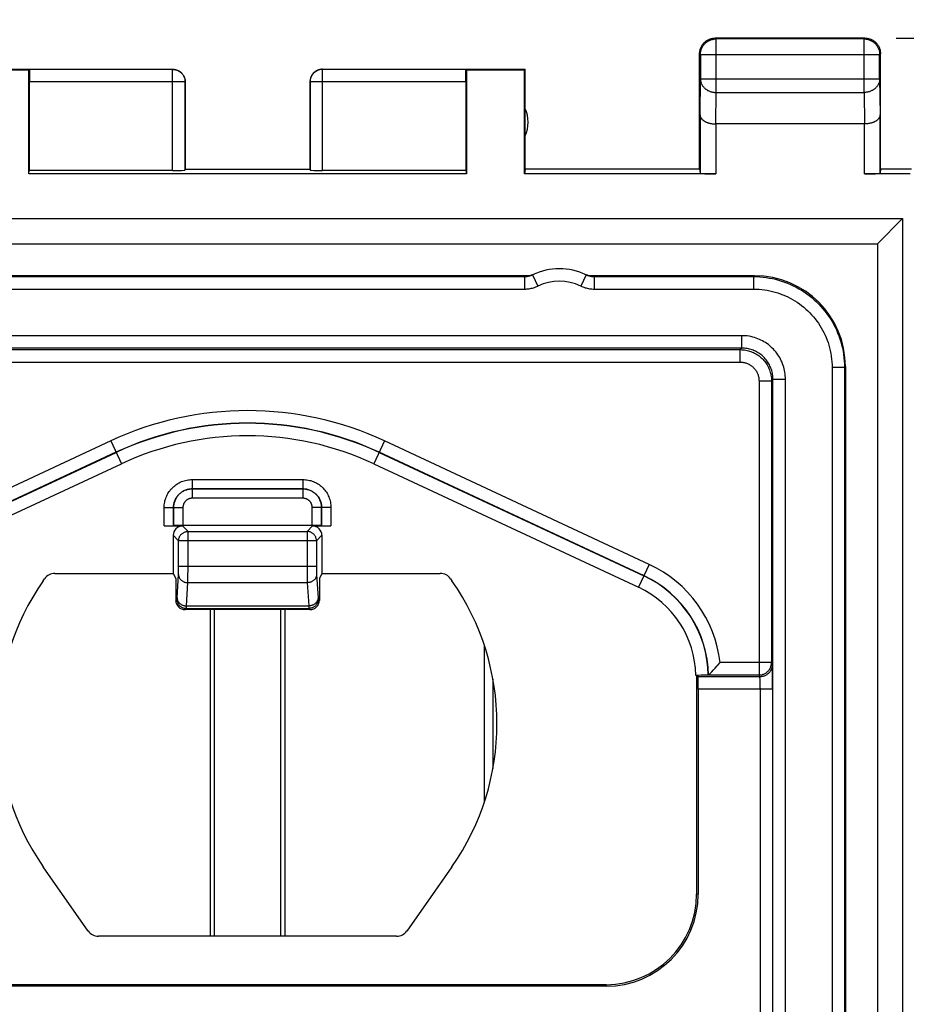
# Model space of a CAD drawing. Units: millimetres. Extents: x -57.1 to 20.1, y -19.4 to 50.3.
# Drawn here: x -5.6 to 8.6, y 14 to 29.8 of the extents above; entities that cross this region are included whole.
import ezdxf

# ---------------------------------------------------------------- set-up
doc = ezdxf.new("R2010")
doc.units = ezdxf.units.MM
doc.header["$LTSCALE"] = 23.1
doc.layers.get('0').update_dxf_attribs({"linetype": 'CONTINUOUS'})
for name, color, linetype in [('ASSI', 7, 'CONTINUOUS'), ('DRAFT', 7, 'CONTINUOUS'), ('RACCORDO', 7, 'CONTINUOUS')]:
    doc.layers.add(name, color=color, linetype=linetype)
doc.styles.get("Standard").update_dxf_attribs({"font": 'txt', "width": 0.8})
doc.dimstyles.new('DIMSTYLE_1', dxfattribs={"dimtxt": 3, "dimasz": 3, "dimexe": 1.5, "dimexo": 0.5, "dimgap": 0.75, "dimtad": 1, "dimtxsty": 'STANDARD', "dimblk": '_FILLED', "dimblk1": '_FILLED', "dimblk2": '_FILLED', "dimcen": 0.09, "dimazin": 2, "dimtfac": 1, "dimtofl": 0, "dimtmove": 0, "dimatfit": 3, "dimldrblk": '_FILLED', "dimfxl": 1, "dimtolj": 1, "dimarcsym": 0})

# ---------------------------------------------------------------- blocks, each defined once
blk = doc.blocks.new('_FILLED')
at = {"color": 0, "linetype": 'BYBLOCK'}
blk.add_solid([(0, 0), (-1, 0.3167), (-1, -0.3167)], dxfattribs=at)
blk = doc.blocks.new('*D0')
at = {"color": 7, "linetype": 'CONTINUOUS'}
for p, q in [((8.475, 29.55), (20.102, 29.55)), ((18.602, 29.55), (18.602, 5.05)), ((18.602, -19.45), (18.602, 5.05)), ((8.475, -19.45), (20.102, -19.45))]:
    blk.add_line(p, q, dxfattribs=at)
at = {"color": 7, "linetype": 'CONTINUOUS', "xscale": 3, "yscale": 3, "zscale": 3}
for p, rotation in [((18.602, 29.55), 90), ((18.602, -19.45), 270)]:
    blk.add_blockref('_FILLED', p, dxfattribs=dict(at, rotation=rotation))
at = {"color": 7, "linetype": 'CONTINUOUS', "insert": (14.852, 5.05), "char_height": 3, "width": 7.07143, "attachment_point": 2, "rotation": 90, "line_spacing_factor": 0.9}
blk.add_mtext('{\\ftxt;\\W0.0001;\\H0.0001;\\~}{\\ftxt;\\W1.5714285714;\\H3.0; }{\\ftxt;\\W0.0001;\\H0.0001;\\~}', dxfattribs=at)
blk = doc.blocks.new('*D1')
at = {"color": 7, "linetype": 'CONTINUOUS'}
for p, q in [((-13.075, 27.45), (-13.075, 41.16)), ((9.225, 27.45), (9.225, 41.16)), ((-13.075, 39.66), (-1.925, 39.66)), ((9.225, 39.66), (-1.925, 39.66))]:
    blk.add_line(p, q, dxfattribs=at)
at = {"color": 7, "linetype": 'CONTINUOUS', "xscale": 3, "yscale": 3, "zscale": 3, "rotation": 180}
blk.add_blockref('_FILLED', (-13.075, 39.66), dxfattribs=at)
at = {"color": 7, "linetype": 'CONTINUOUS', "xscale": 3, "yscale": 3, "zscale": 3}
blk.add_blockref('_FILLED', (9.225, 39.66), dxfattribs=at)
at = {"color": 7, "linetype": 'CONTINUOUS', "insert": (-1.925, 43.41), "char_height": 3, "width": 12.85714, "attachment_point": 2, "line_spacing_factor": 0.9}
blk.add_mtext('{\\ftxt;\\W0.0001;\\H0.0001;\\~}{\\ftxt;\\W2.8571428571;\\H3.0; }{\\ftxt;\\W0.0001;\\H0.0001;\\~}', dxfattribs=at)

msp = doc.modelspace()

# ---------------------------------------------------------------- linework, layer by layer
at = {"color": 250, "linetype": 'CONTINUOUS'}
for p, q in [((5.588, 29.537), (5.575, 29.55)), ((7.962, 29.537), (7.975, 29.55)), ((5.588, 28.678), (5.588, 29.537)), ((7.962, 29.537), (5.588, 29.537)), ((7.962, 28.678), (7.962, 29.537)), ((5.338, 29.287), (5.325, 29.3)), ((5.338, 29.287), (5.338, 28.894)), ((5.338, 29.287), (8.212, 29.287)), ((8.212, 29.287), (8.225, 29.3)), ((8.212, 28.894), (8.212, 29.287)), ((-3.128, 29.048), (-5.423, 29.048)), ((-3.128, 29.048), (-3.125, 29.05)), ((-3.128, 27.424), (-3.128, 29.048)), ((-0.725, 29.05), (-0.722, 29.048)), ((-0.722, 27.424), (-0.722, 29.048)), ((1.573, 29.048), (-0.722, 29.048)), ((-2.928, 28.848), (-5.425, 28.848)), ((-2.928, 28.848), (-2.925, 28.85)), ((-2.928, 27.434), (-2.928, 28.848)), ((-0.925, 28.85), (-0.922, 28.848)), ((-0.922, 28.848), (-0.922, 27.434)), ((1.575, 28.848), (-0.922, 28.848)), ((5.332, 28.317), (5.338, 28.894)), ((5.338, 28.894), (8.212, 28.894)), ((8.212, 28.894), (8.218, 28.317)), ((5.583, 28.173), (5.588, 28.678)), ((5.588, 28.678), (7.962, 28.678)), ((7.962, 28.678), (7.967, 28.173)), ((5.332, 28.317), (5.332, 27.384)), ((8.218, 27.384), (8.218, 28.317)), ((5.582, 28.173), (5.582, 27.371)), ((7.968, 27.371), (7.968, 28.173)), ((2.645, 25.753), (2.731, 25.572)), ((3.505, 25.753), (3.419, 25.572)), ((-6.366, 25.724), (2.516, 25.724)), ((2.523, 25.727), (2.516, 25.724)), ((2.516, 25.724), (2.516, 25.524)), ((2.53, 25.73), (2.523, 25.727)), ((2.538, 25.734), (2.53, 25.73)), ((3.609, 25.735), (3.601, 25.739)), ((3.616, 25.732), (3.609, 25.735)), ((3.623, 25.729), (3.616, 25.732)), ((3.634, 25.724), (3.634, 25.524)), ((3.634, 25.724), (6.189, 25.724)), ((6.204, 25.739), (6.189, 25.724)), ((6.189, 25.724), (6.189, 25.524)), ((-6.366, 25.524), (2.516, 25.524)), ((3.634, 25.524), (6.189, 25.524)), ((6.001, 24.776), (-9.851, 24.776)), ((6.001, 24.576), (6.001, 24.776)), ((6.001, 24.576), (-9.851, 24.576)), ((-9.827, 24.552), (5.977, 24.552)), ((6.001, 24.576), (5.977, 24.552)), ((5.977, 24.352), (5.977, 24.552)), ((-9.827, 24.352), (5.977, 24.352)), ((7.449, 24.264), (7.449, -14.164)), ((7.649, 24.264), (7.449, 24.264)), ((7.664, 24.279), (7.649, 24.264)), ((7.649, 24.264), (7.649, -14.164)), ((6.277, 24.052), (6.277, 19.331)), ((6.277, 24.052), (6.477, 24.052)), ((6.501, 24.076), (6.477, 24.052)), ((6.477, 24.052), (6.477, 19.531)), ((6.501, -13.976), (6.501, 24.076)), ((6.501, 24.076), (6.701, 24.076)), ((6.701, -13.976), (6.701, 24.076)), ((-4.12, 23.087), (-8.367, 21.106)), ((-4.12, 23.087), (-3.949, 22.721)), ((0.27, 23.087), (0.099, 22.721)), ((4.517, 21.106), (0.27, 23.087)), ((-4.035, 22.906), (-8.283, 20.925)), ((4.433, 20.925), (0.185, 22.906)), ((-8.281, 20.922), (-4.034, 22.902)), ((0.184, 22.902), (4.431, 20.922)), ((-8.197, 20.74), (-3.949, 22.721)), ((0.099, 22.721), (4.347, 20.74)), ((-2.813, 22.468), (-2.813, 22.318)), ((-2.813, 22.468), (-1.037, 22.468)), ((-1.037, 22.468), (-1.037, 22.318)), ((-2.812, 22.318), (-2.813, 22.318)), ((-2.813, 22.318), (-1.037, 22.318)), ((-2.812, 22.318), (-2.812, 22.168)), ((-1.038, 22.318), (-2.812, 22.318)), ((-1.038, 22.318), (-1.037, 22.318)), ((-1.038, 22.318), (-1.038, 22.168)), ((-1.038, 22.168), (-2.812, 22.168)), ((-3.262, 21.723), (-3.262, 22.018)), ((-3.262, 22.018), (-3.112, 22.018)), ((-3.112, 21.728), (-3.112, 22.018)), ((-3.112, 22.018), (-3.112, 21.728)), ((-3.112, 22.018), (-3.112, 22.018)), ((-3.112, 22.018), (-2.962, 22.018)), ((-2.962, 22.018), (-2.962, 21.734)), ((-0.888, 21.734), (-0.888, 22.018)), ((-0.738, 22.018), (-0.888, 22.018)), ((-0.738, 22.018), (-0.738, 22.018)), ((-0.738, 21.728), (-0.738, 22.018)), ((-0.738, 22.018), (-0.738, 21.728)), ((-0.588, 22.018), (-0.738, 22.018)), ((-0.588, 22.018), (-0.588, 21.723)), ((-2.88, 21.636), (-2.968, 21.723)), ((-0.882, 21.723), (-0.97, 21.636)), ((-3.03, 21.486), (-3.118, 21.573)), ((-3.03, 21.057), (-3.03, 21.486)), ((-0.82, 21.486), (-3.03, 21.486)), ((-2.88, 21.009), (-2.88, 21.636)), ((-2.88, 21.636), (-0.97, 21.636)), ((-0.97, 21.636), (-0.97, 21.043)), ((-0.732, 21.573), (-0.82, 21.486)), ((-0.82, 21.486), (-0.82, 21.066)), ((-3.031, 21.012), (-3.03, 21.033)), ((-3.031, 20.993), (-3.031, 21.012)), ((-0.82, 21.073), (-3.03, 21.073)), ((-3.03, 21.033), (-3.03, 21.057)), ((-0.97, 21.043), (-0.97, 20.973)), ((-0.82, 21.066), (-0.82, 21.044)), ((-0.82, 21.044), (-0.82, 21.023)), ((-0.82, 21.023), (-0.819, 21.003)), ((4.517, 21.106), (4.347, 20.74)), ((-3.055, 20.57), (-3.032, 20.947)), ((-3.031, 20.981), (-3.031, 20.993)), ((-3.031, 20.97), (-3.031, 20.981)), ((-2.882, 20.857), (-2.881, 20.889)), ((-2.882, 20.83), (-2.882, 20.857)), ((-2.881, 20.938), (-2.88, 21.009)), ((-2.881, 20.889), (-2.881, 20.938)), ((-0.97, 20.973), (-0.969, 20.909)), ((-0.969, 20.909), (-0.968, 20.863)), ((-0.968, 20.863), (-0.968, 20.832)), ((-0.819, 21.003), (-0.819, 20.991)), ((-0.819, 20.991), (-0.819, 20.979)), ((-0.819, 20.979), (-0.818, 20.968)), ((-0.818, 20.968), (-0.818, 20.957)), ((-0.817, 20.943), (-0.795, 20.567)), ((-2.905, 20.44), (-2.883, 20.814)), ((-2.883, 20.814), (-2.882, 20.83)), ((-2.883, 20.814), (-0.967, 20.814)), ((-0.968, 20.832), (-0.967, 20.814)), ((-0.967, 20.814), (-0.945, 20.44)), ((-3.077, 20.53), (-3.058, 20.55)), ((-0.792, 20.55), (-0.773, 20.53)), ((-2.927, 20.381), (-2.908, 20.4)), ((-2.908, 20.4), (-0.942, 20.4)), ((-2.905, 20.44), (-0.945, 20.44)), ((-0.942, 20.4), (-0.923, 20.381)), ((6.477, 19.531), (5.655, 19.531)), ((6.491, 19.503), (6.477, 19.531)), ((6.492, 19.471), (6.492, 19.484)), ((6.493, 19.375), (6.493, 19.436)), ((6.291, 19.303), (5.298, 19.303)), ((6.277, 19.331), (5.468, 19.331)), ((6.291, 19.303), (6.277, 19.331)), ((6.292, 19.279), (6.292, 19.287)), ((6.494, 19.249), (6.493, 19.375)), ((6.293, 19.246), (6.293, 19.264)), ((6.294, 19.218), (6.293, 19.246)), ((6.294, 19.176), (6.294, 19.218)), ((6.294, 19.122), (6.294, 19.176)), ((6.294, 19.122), (6.294, 13.751)), ((6.494, 19.103), (6.494, 19.249)), ((6.494, 19.103), (5.301, 19.103)), ((6.494, 19.103), (6.494, 13.65)), ((5.275, 15.814), (5.301, 15.814)), ((3.825, 14.364), (3.825, 14.338))]:
    msp.add_line(p, q, dxfattribs=at)
at = {"color": 7, "linetype": 'CONTINUOUS'}
for p, q in [((7.975, 29.55), (5.575, 29.55)), ((5.325, 27.45), (5.325, 29.3)), ((8.225, 27.45), (8.225, 29.3)), ((-6.375, 29.05), (-3.125, 29.05)), ((-6.366, 29.041), (-5.434, 29.041)), ((-5.434, 29.041), (-5.423, 29.048)), ((-5.434, 27.371), (-5.434, 29.041)), ((-0.725, 29.05), (2.525, 29.05)), ((1.573, 29.048), (1.584, 29.041)), ((1.584, 29.041), (1.584, 27.371)), ((1.584, 29.041), (2.516, 29.041)), ((2.525, 29.05), (2.516, 29.041)), ((2.516, 27.371), (2.516, 29.041)), ((2.525, 27.45), (2.525, 29.05)), ((-5.425, 28.848), (-5.425, 27.424)), ((-2.925, 28.85), (-2.925, 27.45)), ((-0.925, 28.85), (-0.925, 27.45)), ((1.575, 28.848), (1.575, 27.424)), ((7.968, 28.173), (5.582, 28.173)), ((-5.434, 27.371), (-5.425, 27.424)), ((1.584, 27.371), (-5.434, 27.371)), ((-3.128, 27.424), (-5.425, 27.424)), ((-2.925, 27.45), (-2.928, 27.434)), ((-2.925, 27.45), (-0.925, 27.45)), ((-0.925, 27.45), (-0.922, 27.434)), ((1.575, 27.424), (-0.722, 27.424)), ((1.575, 27.424), (1.584, 27.371)), ((2.525, 27.45), (2.516, 27.371)), ((5.582, 27.371), (2.516, 27.371)), ((5.325, 27.45), (2.525, 27.45)), ((5.325, 27.45), (5.332, 27.384)), ((8.699, 27.371), (7.968, 27.371)), ((8.225, 27.45), (8.218, 27.384)), ((8.725, 27.45), (8.225, 27.45)), ((-12.429, 26.654), (8.579, 26.654)), ((8.175, 26.25), (8.579, 26.654)), ((8.579, 26.654), (8.579, -16.554)), ((-12.025, 26.25), (8.175, 26.25)), ((8.175, 26.25), (8.175, -16.15)), ((-3.262, 21.723), (-2.968, 21.723)), ((-3.112, 21.728), (-3.112, 21.728)), ((-2.962, 21.734), (-0.888, 21.734)), ((-0.882, 21.723), (-0.588, 21.723)), ((-0.738, 21.728), (-0.738, 21.728)), ((-3.118, 21.573), (-3.118, 20.961)), ((-0.732, 21.573), (-0.732, 20.961)), ((-5.202, 20.844), (-5.18, 20.875)), ((-5.016, 20.961), (-3.118, 20.961)), ((-3.118, 20.961), (-3.077, 20.881)), ((-3.077, 20.881), (-3.077, 20.53)), ((-0.732, 20.961), (-0.773, 20.881)), ((-0.773, 20.881), (-0.773, 20.53)), ((-0.732, 20.961), (1.166, 20.961)), ((1.33, 20.875), (1.352, 20.844)), ((-0.923, 20.381), (-2.927, 20.381)), ((5.543, 19.41), (5.573, 19.441)), ((5.573, 19.441), (5.607, 19.478)), ((5.607, 19.478), (5.619, 19.491)), ((5.619, 19.491), (5.655, 19.531)), ((5.304, 19.326), (5.264, 19.326)), ((5.275, 19.326), (5.275, 15.814)), ((5.298, 19.303), (5.275, 19.326)), ((5.351, 19.327), (5.304, 19.326)), ((5.385, 19.327), (5.351, 19.327)), ((5.407, 19.327), (5.385, 19.327)), ((5.426, 19.328), (5.407, 19.327)), ((5.437, 19.328), (5.426, 19.328)), ((5.446, 19.328), (5.437, 19.328)), ((5.468, 19.331), (5.464, 19.33)), ((5.468, 19.331), (5.468, 19.332)), ((5.468, 19.332), (5.468, 19.332)), ((5.499, 19.363), (5.518, 19.383)), ((5.518, 19.383), (5.543, 19.41)), ((5.301, 19.103), (5.301, 15.814)), ((-4.48, 15.225), (-5.202, 16.256)), ((1.352, 16.256), (0.63, 15.225)), ((0.466, 15.14), (-4.316, 15.14)), ((3.825, 14.364), (-7.675, 14.364)), ((3.825, 14.338), (-7.675, 14.338))]:
    msp.add_line(p, q, dxfattribs=at)
for points in [[(5.325, 29.3), (5.325, 29.312), (5.326, 29.324), (5.328, 29.336), (5.33, 29.347), (5.332, 29.359), (5.335, 29.37), (5.339, 29.382), (5.343, 29.393), (5.348, 29.404), (5.353, 29.415), (5.358, 29.425), (5.365, 29.435), (5.371, 29.445), (5.378, 29.455), (5.386, 29.464), (5.394, 29.473), (5.402, 29.481), (5.411, 29.489), (5.42, 29.497), (5.43, 29.504), (5.44, 29.51), (5.45, 29.517), (5.46, 29.522), (5.471, 29.527), (5.482, 29.532), (5.493, 29.536), (5.505, 29.54), (5.516, 29.543), (5.528, 29.545), (5.539, 29.547), (5.551, 29.549), (5.563, 29.55), (5.575, 29.55)], [(7.975, 29.55), (7.987, 29.55), (7.999, 29.549), (8.011, 29.547), (8.022, 29.545), (8.034, 29.543), (8.045, 29.54), (8.057, 29.536), (8.068, 29.532), (8.079, 29.527), (8.09, 29.522), (8.1, 29.517), (8.11, 29.51), (8.12, 29.504), (8.13, 29.497), (8.139, 29.489), (8.148, 29.481), (8.156, 29.473), (8.164, 29.464), (8.172, 29.455), (8.179, 29.445), (8.185, 29.435), (8.192, 29.425), (8.197, 29.415), (8.202, 29.404), (8.207, 29.393), (8.211, 29.382), (8.215, 29.37), (8.218, 29.359), (8.22, 29.347), (8.222, 29.336), (8.224, 29.324), (8.225, 29.312), (8.225, 29.3)], [(-3.125, 29.05), (-3.116, 29.05), (-3.108, 29.049), (-3.099, 29.048), (-3.09, 29.047), (-3.082, 29.045), (-3.073, 29.043), (-3.065, 29.041), (-3.057, 29.038), (-3.048, 29.035), (-3.04, 29.031), (-3.033, 29.027), (-3.025, 29.023), (-3.018, 29.019), (-3.01, 29.014), (-3.003, 29.009), (-2.996, 29.003), (-2.99, 28.997), (-2.984, 28.991), (-2.978, 28.985), (-2.972, 28.979), (-2.966, 28.972), (-2.961, 28.965), (-2.956, 28.957), (-2.952, 28.95), (-2.948, 28.942), (-2.944, 28.935), (-2.94, 28.927), (-2.937, 28.918), (-2.934, 28.91), (-2.932, 28.902), (-2.93, 28.893), (-2.928, 28.885), (-2.927, 28.876), (-2.926, 28.867), (-2.925, 28.859), (-2.925, 28.85)], [(-0.725, 29.05), (-0.734, 29.05), (-0.742, 29.049), (-0.751, 29.048), (-0.76, 29.047), (-0.768, 29.045), (-0.777, 29.043), (-0.785, 29.041), (-0.793, 29.038), (-0.802, 29.035), (-0.81, 29.031), (-0.817, 29.027), (-0.825, 29.023), (-0.832, 29.019), (-0.84, 29.014), (-0.847, 29.009), (-0.854, 29.003), (-0.86, 28.997), (-0.866, 28.991), (-0.872, 28.985), (-0.878, 28.979), (-0.884, 28.972), (-0.889, 28.965), (-0.894, 28.957), (-0.898, 28.95), (-0.902, 28.942), (-0.906, 28.935), (-0.91, 28.927), (-0.913, 28.918), (-0.916, 28.91), (-0.918, 28.902), (-0.92, 28.893), (-0.922, 28.885), (-0.923, 28.876), (-0.924, 28.867), (-0.925, 28.859), (-0.925, 28.85)], [(5.332, 28.317), (5.332, 28.312), (5.333, 28.308), (5.334, 28.303), (5.335, 28.299), (5.336, 28.294), (5.337, 28.289), (5.339, 28.285), (5.341, 28.28), (5.343, 28.276), (5.346, 28.271), (5.348, 28.267), (5.351, 28.262), (5.355, 28.258), (5.358, 28.254), (5.362, 28.249), (5.366, 28.245), (5.371, 28.241), (5.375, 28.237), (5.38, 28.233), (5.385, 28.229), (5.391, 28.225), (5.396, 28.221), (5.402, 28.217), (5.408, 28.214), (5.415, 28.21), (5.421, 28.207), (5.428, 28.204), (5.435, 28.201), (5.443, 28.198), (5.45, 28.195), (5.458, 28.192), (5.466, 28.19), (5.474, 28.187), (5.482, 28.185), (5.491, 28.183), (5.499, 28.181), (5.508, 28.179), (5.517, 28.178), (5.526, 28.177), (5.535, 28.175), (5.544, 28.174), (5.554, 28.174), (5.563, 28.173), (5.573, 28.173), (5.583, 28.173)], [(8.218, 28.317), (8.218, 28.312), (8.217, 28.308), (8.216, 28.303), (8.215, 28.299), (8.214, 28.294), (8.213, 28.289), (8.211, 28.285), (8.209, 28.28), (8.207, 28.276), (8.204, 28.271), (8.202, 28.267), (8.199, 28.262), (8.195, 28.258), (8.192, 28.254), (8.188, 28.249), (8.184, 28.245), (8.179, 28.241), (8.175, 28.237), (8.17, 28.233), (8.165, 28.229), (8.159, 28.225), (8.154, 28.221), (8.148, 28.217), (8.142, 28.214), (8.135, 28.21), (8.129, 28.207), (8.122, 28.204), (8.115, 28.201), (8.107, 28.198), (8.1, 28.195), (8.092, 28.192), (8.084, 28.19), (8.076, 28.187), (8.068, 28.185), (8.059, 28.183), (8.051, 28.181), (8.042, 28.179), (8.033, 28.178), (8.024, 28.177), (8.015, 28.175), (8.006, 28.174), (7.996, 28.174), (7.987, 28.173), (7.977, 28.173), (7.967, 28.173)], [(2.611, 25.739), (2.614, 25.74), (2.624, 25.744), (2.635, 25.748), (2.645, 25.753)], [(3.505, 25.753), (3.515, 25.748), (3.525, 25.744), (3.535, 25.74), (3.539, 25.739)], [(5.464, 19.33), (5.463, 19.329), (5.462, 19.329), (5.461, 19.329), (5.459, 19.329), (5.456, 19.329), (5.453, 19.329), (5.45, 19.328), (5.446, 19.328)], [(5.468, 19.332), (5.471, 19.334), (5.499, 19.363)]]:
    msp.add_lwpolyline(points, dxfattribs=at)
at = {"color": 250, "linetype": 'CONTINUOUS'}
for points in [[(5.338, 29.287), (5.338, 29.299), (5.339, 29.311), (5.341, 29.322), (5.343, 29.334), (5.345, 29.346), (5.348, 29.357), (5.352, 29.369), (5.356, 29.38), (5.361, 29.391), (5.366, 29.401), (5.372, 29.412), (5.378, 29.422), (5.384, 29.432), (5.392, 29.441), (5.399, 29.451), (5.407, 29.459), (5.416, 29.468), (5.424, 29.476), (5.434, 29.483), (5.443, 29.491), (5.453, 29.497), (5.463, 29.503), (5.474, 29.509), (5.484, 29.514), (5.495, 29.519), (5.506, 29.523), (5.518, 29.527), (5.529, 29.53), (5.541, 29.532), (5.553, 29.534), (5.564, 29.536), (5.576, 29.537), (5.588, 29.537)], [(7.962, 29.537), (7.974, 29.537), (7.986, 29.536), (7.997, 29.534), (8.009, 29.532), (8.021, 29.53), (8.032, 29.527), (8.044, 29.523), (8.055, 29.519), (8.066, 29.514), (8.076, 29.509), (8.087, 29.503), (8.097, 29.497), (8.107, 29.491), (8.116, 29.483), (8.126, 29.476), (8.134, 29.468), (8.143, 29.459), (8.151, 29.451), (8.158, 29.441), (8.166, 29.432), (8.172, 29.422), (8.178, 29.412), (8.184, 29.401), (8.189, 29.391), (8.194, 29.38), (8.198, 29.369), (8.202, 29.357), (8.205, 29.346), (8.207, 29.334), (8.209, 29.322), (8.211, 29.311), (8.212, 29.299), (8.212, 29.287)], [(-3.128, 29.048), (-3.118, 29.048), (-3.109, 29.047), (-3.099, 29.046), (-3.09, 29.045), (-3.08, 29.043), (-3.071, 29.04), (-3.062, 29.037), (-3.053, 29.034), (-3.045, 29.03), (-3.036, 29.026), (-3.028, 29.021), (-3.019, 29.016), (-3.012, 29.011), (-3.004, 29.005), (-2.997, 28.999), (-2.99, 28.993), (-2.983, 28.986), (-2.976, 28.979), (-2.97, 28.972), (-2.965, 28.964), (-2.959, 28.956), (-2.954, 28.948), (-2.95, 28.94), (-2.946, 28.931), (-2.942, 28.923), (-2.939, 28.914), (-2.936, 28.905), (-2.933, 28.895), (-2.931, 28.886), (-2.93, 28.877), (-2.929, 28.867), (-2.928, 28.858), (-2.928, 28.848)], [(-0.722, 29.048), (-0.732, 29.048), (-0.741, 29.047), (-0.751, 29.046), (-0.76, 29.045), (-0.77, 29.043), (-0.779, 29.04), (-0.788, 29.037), (-0.797, 29.034), (-0.805, 29.03), (-0.814, 29.026), (-0.822, 29.021), (-0.831, 29.016), (-0.838, 29.011), (-0.846, 29.005), (-0.853, 28.999), (-0.86, 28.993), (-0.867, 28.986), (-0.874, 28.979), (-0.88, 28.972), (-0.885, 28.964), (-0.891, 28.956), (-0.896, 28.948), (-0.9, 28.94), (-0.904, 28.931), (-0.908, 28.923), (-0.911, 28.914), (-0.914, 28.905), (-0.917, 28.895), (-0.919, 28.886), (-0.92, 28.877), (-0.921, 28.867), (-0.922, 28.858), (-0.922, 28.848)], [(5.338, 28.894), (5.338, 28.884), (5.339, 28.874), (5.341, 28.864), (5.343, 28.853), (5.345, 28.843), (5.348, 28.833), (5.352, 28.824), (5.356, 28.814), (5.361, 28.805), (5.366, 28.795), (5.372, 28.786), (5.378, 28.777), (5.385, 28.769), (5.392, 28.761), (5.399, 28.753), (5.407, 28.745), (5.416, 28.738), (5.425, 28.731), (5.434, 28.724), (5.443, 28.718), (5.453, 28.712), (5.463, 28.707), (5.474, 28.702), (5.484, 28.698), (5.495, 28.694), (5.506, 28.69), (5.518, 28.687), (5.529, 28.684), (5.541, 28.682), (5.553, 28.68), (5.564, 28.679), (5.576, 28.678), (5.588, 28.678)], [(8.212, 28.894), (8.212, 28.884), (8.211, 28.874), (8.209, 28.864), (8.207, 28.853), (8.205, 28.843), (8.202, 28.833), (8.198, 28.824), (8.194, 28.814), (8.189, 28.805), (8.184, 28.795), (8.178, 28.786), (8.172, 28.777), (8.165, 28.769), (8.158, 28.761), (8.151, 28.753), (8.143, 28.745), (8.134, 28.738), (8.125, 28.731), (8.116, 28.724), (8.107, 28.718), (8.097, 28.712), (8.087, 28.707), (8.076, 28.702), (8.066, 28.698), (8.055, 28.694), (8.044, 28.69), (8.032, 28.687), (8.021, 28.684), (8.009, 28.682), (7.997, 28.68), (7.986, 28.679), (7.974, 28.678), (7.962, 28.678)], [(2.516, 25.724), (2.527, 25.724), (2.538, 25.725), (2.549, 25.726), (2.56, 25.727), (2.571, 25.729), (2.582, 25.731), (2.593, 25.734), (2.603, 25.737), (2.611, 25.739)], [(2.549, 25.739), (2.545, 25.737), (2.538, 25.734)], [(3.539, 25.739), (3.546, 25.737), (3.556, 25.734), (3.567, 25.731), (3.578, 25.729), (3.589, 25.727), (3.6, 25.726), (3.611, 25.725), (3.622, 25.724), (3.634, 25.724)], [(3.634, 25.724), (3.63, 25.725), (3.623, 25.729)], [(6.189, 25.724), (6.241, 25.723), (6.292, 25.72), (6.343, 25.716), (6.394, 25.709), (6.443, 25.701), (6.493, 25.692), (6.542, 25.68), (6.591, 25.667), (6.639, 25.653), (6.687, 25.636), (6.734, 25.618), (6.781, 25.598), (6.826, 25.577), (6.872, 25.554), (6.916, 25.53), (6.959, 25.504), (7.002, 25.477), (7.043, 25.448), (7.083, 25.418), (7.123, 25.386), (7.161, 25.353), (7.198, 25.319), (7.234, 25.283), (7.269, 25.246), (7.302, 25.209), (7.334, 25.169), (7.365, 25.129), (7.394, 25.088), (7.422, 25.046), (7.448, 25.003), (7.473, 24.959), (7.496, 24.914), (7.518, 24.868), (7.538, 24.822), (7.556, 24.775), (7.573, 24.728), (7.589, 24.679), (7.602, 24.629), (7.614, 24.579), (7.625, 24.528), (7.633, 24.476), (7.64, 24.423), (7.645, 24.37), (7.648, 24.317), (7.649, 24.264)], [(2.516, 25.524), (2.535, 25.524), (2.553, 25.525), (2.571, 25.527), (2.589, 25.529), (2.607, 25.532), (2.625, 25.536), (2.643, 25.54), (2.661, 25.545), (2.679, 25.551), (2.697, 25.557), (2.714, 25.565), (2.731, 25.572)], [(3.419, 25.572), (3.435, 25.565), (3.452, 25.558), (3.47, 25.552), (3.487, 25.546), (3.505, 25.541), (3.523, 25.536), (3.541, 25.533), (3.559, 25.529), (3.577, 25.527), (3.596, 25.525), (3.615, 25.524), (3.634, 25.524)], [(6.189, 25.524), (6.234, 25.523), (6.278, 25.521), (6.322, 25.517), (6.366, 25.511), (6.409, 25.505), (6.451, 25.496), (6.494, 25.486), (6.536, 25.475), (6.578, 25.462), (6.619, 25.448), (6.659, 25.433), (6.7, 25.416), (6.739, 25.397), (6.778, 25.378), (6.816, 25.357), (6.854, 25.334), (6.89, 25.311), (6.926, 25.286), (6.961, 25.26), (6.995, 25.232), (7.028, 25.204), (7.06, 25.174), (7.091, 25.144), (7.121, 25.112), (7.15, 25.079), (7.177, 25.045), (7.204, 25.011), (7.229, 24.975), (7.253, 24.939), (7.275, 24.902), (7.297, 24.864), (7.317, 24.825), (7.336, 24.786), (7.353, 24.746), (7.369, 24.705), (7.384, 24.664), (7.397, 24.622), (7.409, 24.579), (7.419, 24.536), (7.428, 24.491), (7.435, 24.447), (7.441, 24.401), (7.445, 24.356), (7.448, 24.31), (7.449, 24.264)], [(6.701, 24.076), (6.701, 24.105), (6.699, 24.133), (6.696, 24.161), (6.692, 24.189), (6.687, 24.216), (6.681, 24.243), (6.674, 24.27), (6.666, 24.297), (6.656, 24.323), (6.646, 24.349), (6.634, 24.375), (6.622, 24.4), (6.609, 24.424), (6.594, 24.448), (6.579, 24.471), (6.563, 24.494), (6.546, 24.516), (6.528, 24.537), (6.509, 24.558), (6.49, 24.578), (6.469, 24.597), (6.448, 24.615), (6.427, 24.632), (6.404, 24.649), (6.381, 24.664), (6.357, 24.679), (6.333, 24.693), (6.308, 24.705), (6.283, 24.717), (6.257, 24.728), (6.23, 24.738), (6.203, 24.746), (6.176, 24.754), (6.147, 24.761), (6.119, 24.766), (6.089, 24.771), (6.06, 24.774), (6.031, 24.776), (6.001, 24.776)], [(5.977, 24.552), (5.999, 24.551), (6.021, 24.55), (6.043, 24.547), (6.064, 24.544), (6.085, 24.54), (6.106, 24.535), (6.127, 24.529), (6.147, 24.522), (6.167, 24.514), (6.187, 24.505), (6.206, 24.496), (6.225, 24.486), (6.244, 24.475), (6.262, 24.463), (6.279, 24.45), (6.296, 24.437), (6.312, 24.423), (6.328, 24.408), (6.343, 24.392), (6.357, 24.376), (6.371, 24.36), (6.384, 24.342), (6.396, 24.325), (6.407, 24.306), (6.418, 24.288), (6.427, 24.268), (6.436, 24.249), (6.444, 24.229), (6.452, 24.208), (6.458, 24.187), (6.464, 24.165), (6.468, 24.143), (6.472, 24.12), (6.475, 24.098), (6.476, 24.075), (6.477, 24.052)], [(6.501, 24.076), (6.501, 24.097), (6.5, 24.117), (6.498, 24.137), (6.495, 24.157), (6.491, 24.176), (6.487, 24.195), (6.482, 24.215), (6.476, 24.234), (6.469, 24.253), (6.462, 24.271), (6.453, 24.289), (6.445, 24.307), (6.435, 24.325), (6.425, 24.342), (6.414, 24.358), (6.402, 24.375), (6.39, 24.39), (6.377, 24.406), (6.364, 24.42), (6.35, 24.434), (6.336, 24.448), (6.321, 24.461), (6.305, 24.473), (6.289, 24.485), (6.272, 24.496), (6.255, 24.507), (6.238, 24.517), (6.22, 24.526), (6.202, 24.534), (6.184, 24.542), (6.165, 24.549), (6.146, 24.555), (6.126, 24.56), (6.106, 24.565), (6.085, 24.569), (6.064, 24.572), (6.043, 24.574), (6.022, 24.576), (6.001, 24.576)], [(5.977, 24.352), (5.99, 24.351), (6.003, 24.351), (6.016, 24.349), (6.029, 24.347), (6.042, 24.345), (6.054, 24.342), (6.067, 24.338), (6.079, 24.334), (6.091, 24.329), (6.103, 24.324), (6.114, 24.318), (6.126, 24.312), (6.137, 24.305), (6.148, 24.298), (6.158, 24.291), (6.168, 24.283), (6.178, 24.274), (6.187, 24.265), (6.196, 24.256), (6.205, 24.246), (6.213, 24.236), (6.221, 24.226), (6.228, 24.215), (6.235, 24.204), (6.241, 24.193), (6.247, 24.182), (6.252, 24.17), (6.257, 24.158), (6.262, 24.145), (6.266, 24.133), (6.269, 24.12), (6.272, 24.106), (6.274, 24.093), (6.275, 24.079), (6.276, 24.066), (6.277, 24.052)], [(-3.262, 22.018), (-3.262, 22.04), (-3.26, 22.061), (-3.258, 22.082), (-3.254, 22.103), (-3.25, 22.124), (-3.244, 22.144), (-3.238, 22.164), (-3.231, 22.184), (-3.222, 22.204), (-3.213, 22.223), (-3.203, 22.242), (-3.192, 22.26), (-3.18, 22.277), (-3.168, 22.294), (-3.154, 22.311), (-3.14, 22.326), (-3.125, 22.341), (-3.11, 22.356), (-3.094, 22.369), (-3.077, 22.382), (-3.059, 22.394), (-3.041, 22.405), (-3.023, 22.416), (-3.004, 22.425), (-2.984, 22.434), (-2.964, 22.442), (-2.944, 22.448), (-2.923, 22.454), (-2.901, 22.459), (-2.879, 22.463), (-2.857, 22.466), (-2.835, 22.467), (-2.813, 22.468)], [(-1.037, 22.468), (-1.016, 22.467), (-0.995, 22.466), (-0.973, 22.463), (-0.953, 22.46), (-0.932, 22.455), (-0.911, 22.45), (-0.891, 22.444), (-0.871, 22.436), (-0.852, 22.428), (-0.833, 22.419), (-0.814, 22.409), (-0.796, 22.398), (-0.778, 22.386), (-0.761, 22.373), (-0.745, 22.36), (-0.729, 22.346), (-0.714, 22.331), (-0.7, 22.315), (-0.686, 22.299), (-0.673, 22.282), (-0.661, 22.265), (-0.65, 22.247), (-0.64, 22.228), (-0.63, 22.209), (-0.622, 22.19), (-0.614, 22.17), (-0.607, 22.149), (-0.601, 22.128), (-0.596, 22.106), (-0.593, 22.085), (-0.59, 22.063), (-0.588, 22.041), (-0.588, 22.018)], [(-3.112, 22.018), (-3.112, 22.032), (-3.111, 22.047), (-3.109, 22.061), (-3.107, 22.075), (-3.104, 22.088), (-3.101, 22.102), (-3.096, 22.116), (-3.091, 22.129), (-3.086, 22.142), (-3.08, 22.155), (-3.073, 22.167), (-3.066, 22.179), (-3.058, 22.191), (-3.049, 22.202), (-3.041, 22.213), (-3.031, 22.224), (-3.021, 22.234), (-3.011, 22.243), (-3, 22.252), (-2.989, 22.261), (-2.977, 22.269), (-2.965, 22.276), (-2.953, 22.283), (-2.94, 22.29), (-2.927, 22.295), (-2.914, 22.301), (-2.9, 22.305), (-2.886, 22.309), (-2.872, 22.312), (-2.857, 22.315), (-2.842, 22.317), (-2.828, 22.318), (-2.813, 22.318)], [(-2.812, 22.318), (-2.827, 22.317), (-2.841, 22.316), (-2.855, 22.314), (-2.869, 22.312), (-2.883, 22.309), (-2.896, 22.306), (-2.91, 22.301), (-2.923, 22.296), (-2.936, 22.291), (-2.948, 22.285), (-2.961, 22.278), (-2.973, 22.271), (-2.984, 22.263), (-2.995, 22.255), (-3.006, 22.246), (-3.017, 22.237), (-3.027, 22.227), (-3.036, 22.217), (-3.045, 22.206), (-3.054, 22.195), (-3.062, 22.184), (-3.069, 22.172), (-3.076, 22.16), (-3.083, 22.147), (-3.088, 22.134), (-3.094, 22.121), (-3.098, 22.107), (-3.102, 22.093), (-3.106, 22.078), (-3.109, 22.064), (-3.111, 22.049), (-3.112, 22.033), (-3.112, 22.018)], [(-0.738, 22.018), (-0.738, 22.032), (-0.739, 22.047), (-0.741, 22.061), (-0.743, 22.075), (-0.746, 22.088), (-0.75, 22.102), (-0.754, 22.115), (-0.759, 22.128), (-0.764, 22.141), (-0.771, 22.154), (-0.777, 22.166), (-0.784, 22.178), (-0.792, 22.19), (-0.8, 22.201), (-0.809, 22.212), (-0.819, 22.222), (-0.828, 22.232), (-0.839, 22.242), (-0.849, 22.251), (-0.86, 22.259), (-0.872, 22.267), (-0.884, 22.275), (-0.896, 22.282), (-0.908, 22.288), (-0.921, 22.294), (-0.934, 22.299), (-0.948, 22.304), (-0.962, 22.308), (-0.977, 22.311), (-0.992, 22.314), (-1.007, 22.316), (-1.022, 22.317), (-1.038, 22.318)], [(-1.037, 22.318), (-1.023, 22.318), (-1.009, 22.317), (-0.995, 22.315), (-0.981, 22.313), (-0.967, 22.31), (-0.953, 22.306), (-0.94, 22.302), (-0.927, 22.297), (-0.913, 22.291), (-0.901, 22.285), (-0.888, 22.278), (-0.876, 22.271), (-0.865, 22.263), (-0.853, 22.255), (-0.842, 22.246), (-0.832, 22.237), (-0.822, 22.227), (-0.812, 22.216), (-0.803, 22.206), (-0.795, 22.194), (-0.787, 22.183), (-0.779, 22.171), (-0.772, 22.158), (-0.766, 22.146), (-0.76, 22.133), (-0.755, 22.119), (-0.75, 22.106), (-0.747, 22.091), (-0.743, 22.077), (-0.741, 22.063), (-0.739, 22.048), (-0.738, 22.033), (-0.738, 22.018)], [(-2.812, 22.168), (-2.82, 22.168), (-2.827, 22.167), (-2.834, 22.166), (-2.841, 22.165), (-2.848, 22.164), (-2.854, 22.162), (-2.861, 22.16), (-2.868, 22.157), (-2.874, 22.154), (-2.88, 22.151), (-2.886, 22.148), (-2.892, 22.145), (-2.898, 22.141), (-2.904, 22.136), (-2.909, 22.132), (-2.915, 22.127), (-2.92, 22.123), (-2.924, 22.117), (-2.929, 22.112), (-2.933, 22.107), (-2.937, 22.101), (-2.941, 22.095), (-2.944, 22.089), (-2.947, 22.083), (-2.95, 22.076), (-2.953, 22.069), (-2.955, 22.063), (-2.957, 22.055), (-2.959, 22.048), (-2.96, 22.041), (-2.961, 22.033), (-2.962, 22.026), (-2.962, 22.018)], [(-0.888, 22.018), (-0.888, 22.025), (-0.889, 22.032), (-0.889, 22.039), (-0.891, 22.046), (-0.892, 22.053), (-0.894, 22.06), (-0.896, 22.066), (-0.898, 22.073), (-0.901, 22.08), (-0.904, 22.086), (-0.907, 22.092), (-0.911, 22.098), (-0.915, 22.104), (-0.919, 22.109), (-0.923, 22.115), (-0.928, 22.12), (-0.933, 22.125), (-0.938, 22.13), (-0.943, 22.134), (-0.949, 22.139), (-0.955, 22.143), (-0.961, 22.146), (-0.967, 22.15), (-0.973, 22.153), (-0.979, 22.156), (-0.986, 22.159), (-0.993, 22.161), (-1, 22.163), (-1.007, 22.165), (-1.015, 22.166), (-1.022, 22.167), (-1.03, 22.168), (-1.038, 22.168)], [(-3.03, 21.486), (-3.03, 21.495), (-3.029, 21.505), (-3.027, 21.515), (-3.025, 21.524), (-3.022, 21.534), (-3.019, 21.543), (-3.015, 21.552), (-3.01, 21.561), (-3.005, 21.569), (-2.999, 21.577), (-2.993, 21.584), (-2.986, 21.592), (-2.979, 21.598), (-2.971, 21.605), (-2.963, 21.61), (-2.955, 21.615), (-2.946, 21.62), (-2.937, 21.624), (-2.928, 21.628), (-2.919, 21.63), (-2.909, 21.633), (-2.9, 21.634), (-2.89, 21.635), (-2.88, 21.636)], [(-0.82, 21.486), (-0.82, 21.495), (-0.821, 21.505), (-0.823, 21.515), (-0.825, 21.524), (-0.828, 21.534), (-0.831, 21.543), (-0.835, 21.552), (-0.84, 21.561), (-0.845, 21.569), (-0.851, 21.577), (-0.857, 21.584), (-0.864, 21.592), (-0.871, 21.598), (-0.879, 21.605), (-0.887, 21.61), (-0.895, 21.615), (-0.904, 21.62), (-0.913, 21.624), (-0.922, 21.628), (-0.931, 21.63), (-0.941, 21.633), (-0.95, 21.634), (-0.96, 21.635), (-0.97, 21.636)], [(-3.033, 20.943), (-3.032, 20.935), (-3.031, 20.927), (-3.029, 20.918), (-3.027, 20.91), (-3.024, 20.902), (-3.021, 20.894), (-3.016, 20.887), (-3.012, 20.879), (-3.007, 20.872), (-3.001, 20.865), (-2.995, 20.859), (-2.988, 20.852), (-2.981, 20.847), (-2.973, 20.841), (-2.965, 20.836), (-2.957, 20.832), (-2.948, 20.828), (-2.94, 20.824), (-2.93, 20.821), (-2.921, 20.818), (-2.912, 20.816), (-2.902, 20.815), (-2.892, 20.814), (-2.883, 20.814)], [(-3.032, 20.947), (-3.032, 20.951), (-3.032, 20.956), (-3.032, 20.96), (-3.031, 20.97)], [(-0.817, 20.943), (-0.818, 20.935), (-0.819, 20.927), (-0.821, 20.918), (-0.823, 20.91), (-0.826, 20.902), (-0.829, 20.894), (-0.834, 20.887), (-0.838, 20.879), (-0.843, 20.872), (-0.849, 20.865), (-0.855, 20.859), (-0.862, 20.852), (-0.869, 20.847), (-0.877, 20.841), (-0.885, 20.836), (-0.893, 20.832), (-0.902, 20.828), (-0.91, 20.824), (-0.92, 20.821), (-0.929, 20.818), (-0.938, 20.816), (-0.948, 20.815), (-0.958, 20.814), (-0.967, 20.814)], [(-0.818, 20.957), (-0.818, 20.953), (-0.818, 20.948), (-0.817, 20.943)], [(-3.058, 20.55), (-3.057, 20.55), (-3.057, 20.551), (-3.057, 20.552), (-3.057, 20.553), (-3.057, 20.554), (-3.056, 20.556), (-3.056, 20.557), (-3.056, 20.559), (-3.056, 20.562), (-3.056, 20.564), (-3.055, 20.567), (-3.055, 20.57)], [(-3.058, 20.55), (-3.057, 20.54), (-3.056, 20.531), (-3.055, 20.521), (-3.053, 20.511), (-3.05, 20.502), (-3.046, 20.493), (-3.042, 20.484), (-3.038, 20.475), (-3.032, 20.467), (-3.027, 20.459), (-3.02, 20.451), (-3.014, 20.444), (-3.007, 20.437), (-2.999, 20.431), (-2.991, 20.426), (-2.983, 20.42), (-2.974, 20.416), (-2.965, 20.412), (-2.956, 20.408), (-2.947, 20.405), (-2.937, 20.403), (-2.927, 20.402), (-2.918, 20.401), (-2.908, 20.4)], [(-3.055, 20.57), (-3.055, 20.562), (-3.054, 20.553), (-3.052, 20.545), (-3.05, 20.537), (-3.047, 20.529), (-3.043, 20.521), (-3.039, 20.513), (-3.034, 20.506), (-3.029, 20.499), (-3.023, 20.492), (-3.017, 20.485), (-3.01, 20.479), (-3.003, 20.473), (-2.996, 20.468), (-2.988, 20.463), (-2.98, 20.458), (-2.971, 20.454), (-2.962, 20.451), (-2.953, 20.448), (-2.944, 20.445), (-2.934, 20.443), (-2.925, 20.442), (-2.915, 20.441), (-2.905, 20.44)], [(-0.795, 20.57), (-0.795, 20.562), (-0.796, 20.553), (-0.798, 20.545), (-0.8, 20.537), (-0.803, 20.529), (-0.807, 20.521), (-0.811, 20.513), (-0.816, 20.506), (-0.821, 20.499), (-0.827, 20.492), (-0.833, 20.485), (-0.84, 20.479), (-0.847, 20.473), (-0.854, 20.468), (-0.862, 20.463), (-0.87, 20.458), (-0.879, 20.454), (-0.888, 20.451), (-0.897, 20.448), (-0.906, 20.445), (-0.916, 20.443), (-0.925, 20.442), (-0.935, 20.441), (-0.945, 20.44)], [(-0.792, 20.55), (-0.793, 20.54), (-0.794, 20.531), (-0.795, 20.521), (-0.797, 20.511), (-0.8, 20.502), (-0.804, 20.493), (-0.808, 20.484), (-0.812, 20.475), (-0.818, 20.467), (-0.823, 20.459), (-0.83, 20.451), (-0.836, 20.444), (-0.843, 20.437), (-0.851, 20.431), (-0.859, 20.426), (-0.867, 20.42), (-0.876, 20.416), (-0.885, 20.412), (-0.894, 20.408), (-0.903, 20.405), (-0.913, 20.403), (-0.923, 20.402), (-0.932, 20.401), (-0.942, 20.4)], [(-0.795, 20.567), (-0.794, 20.565), (-0.794, 20.562), (-0.794, 20.56), (-0.794, 20.558), (-0.794, 20.556), (-0.793, 20.554), (-0.793, 20.553), (-0.793, 20.552), (-0.793, 20.551), (-0.793, 20.55), (-0.792, 20.55)], [(-2.908, 20.4), (-2.908, 20.401), (-2.907, 20.402), (-2.907, 20.404), (-2.907, 20.406), (-2.907, 20.408), (-2.907, 20.411), (-2.906, 20.415), (-2.906, 20.419), (-2.906, 20.423), (-2.906, 20.428), (-2.905, 20.44)], [(-0.945, 20.44), (-0.944, 20.434), (-0.944, 20.424)], [(-0.944, 20.424), (-0.944, 20.42), (-0.944, 20.416), (-0.944, 20.412), (-0.943, 20.409), (-0.943, 20.406), (-0.943, 20.404), (-0.943, 20.402), (-0.942, 20.401), (-0.942, 20.4)], [(6.277, 19.331), (6.288, 19.332), (6.3, 19.333), (6.311, 19.335), (6.323, 19.337), (6.334, 19.34), (6.345, 19.344), (6.356, 19.348), (6.366, 19.353), (6.377, 19.358), (6.387, 19.364), (6.396, 19.371), (6.405, 19.378), (6.414, 19.386), (6.422, 19.394), (6.43, 19.403), (6.437, 19.412), (6.444, 19.422), (6.45, 19.431), (6.455, 19.442), (6.46, 19.452), (6.465, 19.463), (6.468, 19.474), (6.471, 19.485), (6.474, 19.497), (6.475, 19.508), (6.476, 19.52), (6.477, 19.531)], [(6.491, 19.503), (6.49, 19.492), (6.489, 19.48), (6.488, 19.469), (6.485, 19.457), (6.482, 19.446), (6.479, 19.435), (6.474, 19.424), (6.469, 19.414), (6.464, 19.403), (6.458, 19.394), (6.451, 19.384), (6.444, 19.375), (6.436, 19.366), (6.428, 19.358), (6.419, 19.35), (6.41, 19.343), (6.401, 19.336), (6.391, 19.33), (6.381, 19.325), (6.37, 19.32), (6.359, 19.315), (6.348, 19.312), (6.337, 19.309), (6.325, 19.306), (6.314, 19.305), (6.302, 19.304), (6.291, 19.303)], [(6.492, 19.484), (6.492, 19.49), (6.491, 19.494), (6.491, 19.498), (6.491, 19.501), (6.491, 19.503), (6.491, 19.503)], [(6.493, 19.436), (6.492, 19.446), (6.492, 19.471)], [(6.292, 19.287), (6.292, 19.291), (6.292, 19.294), (6.292, 19.297), (6.291, 19.299), (6.291, 19.301), (6.291, 19.302), (6.291, 19.303), (6.291, 19.303)], [(6.293, 19.264), (6.293, 19.27), (6.292, 19.279)]]:
    msp.add_lwpolyline(points, dxfattribs=at)
at = {"color": 7, "linetype": 'CONTINUOUS'}
for centre, radius, start, end in [((2.075, 28.2), 0.5, 334.1581, 25.8419), ((3.075, 24.85), 1, 64.5482, 115.4518), ((-1.925, 18.55), 4, 145, 215), ((-1.925, 18.55), 4, 325, 35), ((3.825, 15.814), 1.476, 270, 360), ((3.825, 15.814), 1.45, 270, 360)]:
    msp.add_arc(centre, radius, start, end, dxfattribs=at)
at = {"color": 250, "linetype": 'CONTINUOUS'}
for centre, radius, start, end in [((3.075, 24.85), 0.8, 64.5482, 115.4518), ((-1.925, 18.381), 5.193, 65, 115), ((-1.925, 18.381), 4.993, 65, 115), ((-1.925, 18.381), 4.989, 65, 115), ((-1.925, 18.381), 4.789, 65, 115), ((3.675, 19.3), 1.993, 6.6684, 65), ((3.675, 19.3), 1.789, 0.9463, 65), ((3.675, 19.3), 1.793, 1.0088, 65), ((3.675, 19.3), 1.589, 0.9439, 65)]:
    msp.add_arc(centre, radius, start, end, dxfattribs=at)
at = {"color": 7, "linetype": 'CONTINUOUS'}
for centre, major_axis, ratio, start_param, end_param in [((-5.423, 28.848), (0, 0.2), 0.008727, 0.005818, 1.570796), ((1.573, 28.848), (0, 0.2), 0.008727, -1.570796, -0.005818), ((-3.128, 27.434), (0.2, 0), 0.052408, -1.570796, -0.008727), ((-0.722, 27.434), (0.2, 0), 0.052408, -3.132866, -1.570796), ((5.582, 27.384), (0.25, 0), 0.052408, -3.135775, -1.570796), ((7.968, 27.384), (0.25, 0), 0.052408, -1.570796, -0.005818), ((-3.262, 21.728), (0.15, 0), 0.034921, -1.570796, -0.034907), ((-2.967, 21.573), (-0.106, 0.106), 0.998783, -0.784789, 0.784789), ((-2.962, 21.728), (0.15, 0), 0.034921, 1.570796, 3.106686), ((-0.888, 21.728), (0.15, 0), 0.034921, 0.034907, 1.570796), ((-0.883, 21.573), (0.106, 0.106), 0.998783, -0.784789, 0.784789), ((-5.016, 20.76), (0.074, 0.187), 0.997185, 0.37564, 1.335897), ((1.166, 20.76), (-0.074, 0.187), 0.997185, -1.335897, -0.37564), ((-2.927, 20.531), (0.106, 0.106), 0.998783, -3.926382, -2.356803), ((-0.923, 20.531), (-0.106, 0.106), 0.998783, -3.926382, -2.356803), ((5.298, 19.103), (0, 0.2), 0.017455, -1.570796, -0.017453), ((-4.316, 15.34), (0.092, 0.177), 0.999806, -3.621479, -2.661706), ((0.466, 15.34), (-0.092, 0.177), 0.999806, -3.621479, -2.661706)]:
    msp.add_ellipse(centre, major_axis=major_axis, ratio=ratio, start_param=start_param, end_param=end_param, dxfattribs=at)
at = {"layer": 'ASSI', "color": 7, "linetype": 'CONTINUOUS'}
for p, q in [((-2.525, 20.381), (-2.525, 15.14)), ((-2.46, 20.381), (-2.46, 15.14)), ((-1.39, 15.14), (-1.39, 20.381)), ((-1.325, 20.381), (-1.325, 15.14)), ((1.875, 17.302), (1.875, 19.798)), ((2.01, 19.266), (2.01, 17.834))]:
    msp.add_line(p, q, dxfattribs=at)
at = {"layer": 'DRAFT', "color": 7, "linetype": 'CONTINUOUS'}
for p, q in [((-2.46, 20.381), (-2.46, 15.14)), ((-1.39, 15.14), (-1.39, 20.381))]:
    msp.add_line(p, q, dxfattribs=at)
at = {"layer": 'RACCORDO', "color": 7, "linetype": 'CONTINUOUS'}
for p, q in [((2.617, 25.747), (2.631, 25.75)), ((2.657, 25.759), (2.67, 25.764)), ((3.48, 25.764), (3.493, 25.759)), ((3.519, 25.75), (3.533, 25.747)), ((-6.399, 25.739), (2.549, 25.739)), ((2.604, 25.744), (2.617, 25.747)), ((3.533, 25.747), (3.546, 25.744)), ((3.601, 25.739), (6.204, 25.739)), ((7.664, 24.279), (7.664, -14.179)), ((-2.525, 20.381), (-2.525, 15.14)), ((-1.325, 20.381), (-1.325, 15.14)), ((1.875, 17.302), (1.875, 19.798)), ((2.01, 19.266), (2.01, 17.834))]:
    msp.add_line(p, q, dxfattribs=at)
for points in [[(2.631, 25.75), (2.644, 25.754), (2.657, 25.759)], [(3.493, 25.759), (3.506, 25.754), (3.519, 25.75)], [(2.549, 25.739), (2.563, 25.739), (2.576, 25.74), (2.59, 25.742), (2.604, 25.744)], [(3.546, 25.744), (3.56, 25.742), (3.574, 25.74), (3.587, 25.739), (3.601, 25.739)]]:
    msp.add_lwpolyline(points, dxfattribs=at)
msp.add_ellipse((6.204, 24.279), major_axis=(1.032, 1.032), ratio=0.999924, start_param=-0.78536, end_param=0.78536, dxfattribs=at)

# ---------------------------------------------------------------- dimensions: what is measured, and where the dimension line sits
at = {"color": 7, "linetype": 'CONTINUOUS'}
dim = msp.add_linear_dim(base=(9.225, 39.66), p1=(-13.075, 26.95), p2=(9.225, 26.95), text='{\\ftxt;\\W0.0001;\\H0.0001;\\~}{\\ftxt;\\W2.8571428571;\\H3.0; }{\\ftxt;\\W0.0001;\\H0.0001;\\~}', dimstyle='DIMSTYLE_1', dxfattribs=at)
dim.commit()
dim.dimension.update_dxf_attribs({"geometry": '*D1', "text_midpoint": (-2.354, 39.66), "dimtype": 160})
dim = msp.add_linear_dim(base=(18.602, -19.45), p1=(7.975, 29.55), p2=(7.975, -19.45), angle=270, text='{\\ftxt;\\W0.0001;\\H0.0001;\\~}{\\ftxt;\\W1.5714285714;\\H3.0; }{\\ftxt;\\W0.0001;\\H0.0001;\\~}', dimstyle='DIMSTYLE_1', dxfattribs=at)
dim.commit()
dim.dimension.update_dxf_attribs({"geometry": '*D0', "text_midpoint": (18.602, 4.621), "dimtype": 160})

doc.saveas('drawing.dxf')
